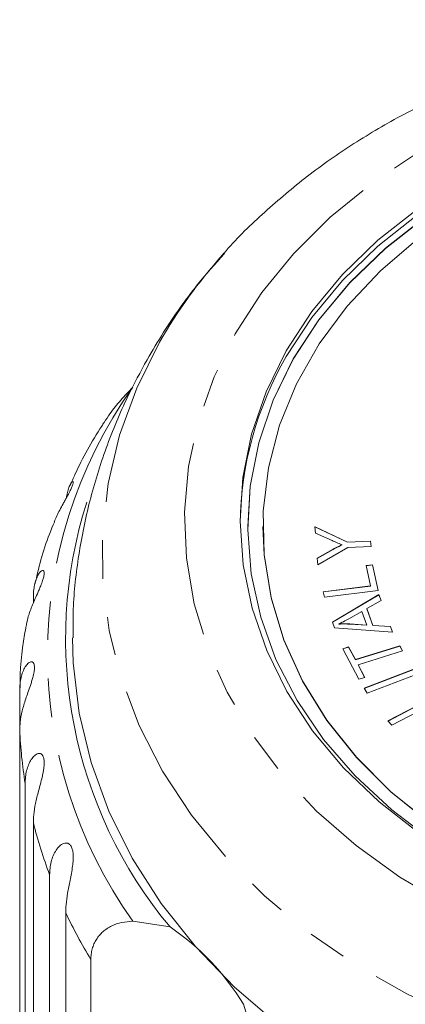
# Model space of a CAD drawing. Units: millimetres. Extents: x -44 to 641, y 4 to 330.
# Drawn here: x -44 to -31, y 290 to 322 of the extents above; entities that cross this region are included whole.
import ezdxf

# ---------------------------------------------------------------- set-up
doc = ezdxf.new("R2010")
doc.units = ezdxf.units.MM
doc.linetypes.add('PHANTOM', pattern=[12.7, 6.35, -1.27, 1.27, -1.27, 1.27, -1.27])

msp = doc.modelspace()

# ---------------------------------------------------------------- linework, layer by layer
at = {"color": 7, "linetype": 'Continuous', "lineweight": 15}
for p, q in [((-37.46, 314.321), (-37.402, 314.385)), ((-36.621, 305.412), (-36.621, 305.406)), ((-36.121, 305.412), (-36.121, 305.406)), ((-34.412, 305.403), (-33.342, 304.899)), ((-34.397, 305.192), (-34.412, 305.403)), ((-34.411, 305.397), (-33.342, 304.893)), ((-33.852, 304.948), (-34.397, 305.192)), ((-33.525, 304.805), (-33.525, 304.812)), ((-33.342, 304.899), (-32.584, 304.931)), ((-33.342, 304.893), (-32.584, 304.924)), ((-33.342, 304.893), (-33.342, 304.899)), ((-32.571, 304.749), (-33.329, 304.718)), ((-32.584, 304.931), (-32.571, 304.749)), ((-32.584, 304.924), (-32.584, 304.931)), ((-32.584, 304.924), (-32.571, 304.749)), ((-34.339, 304.368), (-33.818, 304.66)), ((-34.339, 304.361), (-33.818, 304.654)), ((-33.329, 304.718), (-34.323, 304.147)), ((-34.323, 304.147), (-34.339, 304.368)), ((-32.727, 304.126), (-32.519, 304.152)), ((-32.586, 303.461), (-32.727, 304.126)), ((-32.726, 304.12), (-32.519, 304.146)), ((-32.519, 304.152), (-32.341, 303.308)), ((-32.519, 304.146), (-32.519, 304.152)), ((-32.519, 304.146), (-32.342, 303.308)), ((-34.142, 303.268), (-32.586, 303.461)), ((-34.141, 303.262), (-32.586, 303.454)), ((-32.586, 303.454), (-32.586, 303.461)), ((-34.104, 303.089), (-34.142, 303.268)), ((-32.341, 303.308), (-34.104, 303.089)), ((-33.839, 302.27), (-32.314, 303.175)), ((-33.838, 302.265), (-32.314, 303.169)), ((-32.314, 303.175), (-32.242, 302.977)), ((-32.314, 303.169), (-32.314, 303.175)), ((-32.314, 303.169), (-32.244, 302.975)), ((-43.658, 302.897), (-43.658, 303.079)), ((-32.242, 302.977), (-32.708, 302.712)), ((-32.874, 302.619), (-33.3, 302.38)), ((-32.712, 302.172), (-32.874, 302.619)), ((-32.708, 302.712), (-32.508, 302.161)), ((-32.708, 302.706), (-32.708, 302.712)), ((-32.708, 302.706), (-32.508, 302.154)), ((-33.772, 302.082), (-33.839, 302.27)), ((-33.624, 302.204), (-33.624, 302.211)), ((-33.269, 302.209), (-32.712, 302.172)), ((-33.269, 302.203), (-33.269, 302.209)), ((-33.269, 302.203), (-32.712, 302.165)), ((-32.712, 302.165), (-32.712, 302.172)), ((-32.508, 302.161), (-31.935, 302.127)), ((-32.508, 302.154), (-32.508, 302.161)), ((-32.508, 302.154), (-31.935, 302.12)), ((-31.868, 301.941), (-33.772, 302.082)), ((-31.935, 302.127), (-31.868, 301.941)), ((-31.935, 302.12), (-31.935, 302.127)), ((-31.935, 302.12), (-31.87, 301.942)), ((-33.503, 301.395), (-33.308, 301.456)), ((-32.973, 300.392), (-33.503, 301.395)), ((-33.5, 301.39), (-33.308, 301.45)), ((-33.308, 301.456), (-33.087, 301.037)), ((-33.308, 301.45), (-33.308, 301.456)), ((-33.308, 301.45), (-33.087, 301.031)), ((-33.087, 301.037), (-31.628, 301.488)), ((-33.087, 301.031), (-31.628, 301.482)), ((-31.54, 301.321), (-32.998, 300.869)), ((-31.628, 301.488), (-31.54, 301.321)), ((-31.628, 301.482), (-31.628, 301.488)), ((-31.628, 301.482), (-31.543, 301.32)), ((-33.087, 301.031), (-33.087, 301.037)), ((-32.998, 300.869), (-32.778, 300.452)), ((-32.998, 300.863), (-32.998, 300.869)), ((-32.998, 300.863), (-32.781, 300.451)), ((-32.8, 300.097), (-31.198, 300.709)), ((-32.796, 300.092), (-31.198, 300.702)), ((-31.092, 300.546), (-32.694, 299.935)), ((-32.778, 300.452), (-32.973, 300.392)), ((-44.106, 298.719), (-44.106, 300.033)), ((-32.694, 299.935), (-32.8, 300.097)), ((-32.016, 299.023), (-30.538, 299.8)), ((-32.012, 299.018), (-30.538, 299.794)), ((-30.727, 299.489), (-31.887, 298.879)), ((-31.887, 298.879), (-32.016, 299.023)), ((-44.106, 298.719), (-44.106, 285.665)), ((-43.927, 283.916), (-43.927, 296.971)), ((-43.658, 295.673), (-43.658, 282.619)), ((-43.124, 280.913), (-43.124, 293.968)), ((-42.594, 292.718), (-42.594, 279.664)), ((-40.393, 292.443), (-39.171, 292.252)), ((-41.77, 283.914), (-41.77, 291.184)), ((-36.762, 289.711), (-36.24, 288.064))]:
    msp.add_line(p, q, dxfattribs=at)
at = {"color": 8, "linetype": 'PHANTOM', "lineweight": 0}
msp.add_line((-33.818, 304.654), (-33.818, 304.66), dxfattribs=at)
at = {"color": 8, "linetype": 'PHANTOM', "lineweight": 0, "flags": 128}
for points in [[(-37.029, 311.74), (-36.155, 313.093), (-35.113, 314.373), (-33.911, 315.569), (-32.563, 316.669), (-31.08, 317.663), (-29.477, 318.54), (-27.77, 319.293), (-25.974, 319.914), (-24.108, 320.398), (-22.189, 320.738), (-20.235, 320.933), (-18.266, 320.981), (-16.301, 320.88), (-14.357, 320.632), (-12.455, 320.24), (-10.612, 319.706), (-8.847, 319.037), (-7.175, 318.239), (-5.614, 317.318), (-4.178, 316.285), (-2.88, 315.149), (-1.735, 313.922), (-0.752, 312.614), (0.058, 311.238), (0.689, 309.809), (1.134, 308.338), (1.389, 306.842), (1.451, 305.334), (1.319, 303.828), (0.996, 302.339), (0.483, 300.882), (-0.213, 299.47), (-1.087, 298.118), (-2.129, 296.837), (-3.33, 295.641), (-4.679, 294.541), (-6.162, 293.547), (-7.765, 292.67), (-9.472, 291.917), (-11.267, 291.296), (-13.134, 290.813), (-15.053, 290.472), (-17.006, 290.277), (-18.975, 290.23), (-20.941, 290.33), (-22.884, 290.578), (-24.787, 290.97), (-26.629, 291.504), (-28.395, 292.173), (-30.067, 292.972), (-31.628, 293.892), (-33.064, 294.925), (-34.361, 296.061), (-35.507, 297.289), (-36.489, 298.597), (-37.3, 299.972), (-37.931, 301.402), (-38.376, 302.872), (-38.63, 304.368), (-38.692, 305.877), (-38.561, 307.382), (-38.237, 308.871), (-37.725, 310.328), (-37.029, 311.74)], [(0.089, 314.465), (0.106, 314.446), (1.224, 313.079), (2.172, 311.64), (2.943, 310.14), (3.53, 308.592), (3.928, 307.009), (4.134, 305.404), (4.145, 303.792), (3.963, 302.186), (3.587, 300.6), (3.022, 299.046), (2.273, 297.54), (1.345, 296.093), (0.247, 294.718), (-1.013, 293.426), (-2.422, 292.228), (-3.97, 291.136), (-5.642, 290.157), (-7.425, 289.301), (-9.304, 288.575), (-11.263, 287.984), (-13.284, 287.534), (-15.35, 287.23), (-17.445, 287.072), (-19.549, 287.063), (-21.646, 287.203), (-23.717, 287.491), (-25.744, 287.924), (-27.711, 288.498), (-29.6, 289.209), (-31.395, 290.05), (-33.081, 291.015), (-34.644, 292.094), (-36.071, 293.28), (-37.348, 294.561), (-38.466, 295.927), (-39.414, 297.366), (-40.185, 298.866), (-40.772, 300.415), (-41.17, 301.998), (-41.376, 303.602), (-41.387, 305.214), (-41.204, 306.821), (-40.829, 308.407), (-40.264, 309.96), (-39.514, 311.466), (-39.514, 311.466)]]:
    msp.add_lwpolyline(points, dxfattribs=at)
at = {"color": 7, "linetype": 'Continuous', "lineweight": 15, "flags": 128}
for points in [[(-35.356, 311.182), (-34.518, 312.471), (-33.513, 313.687), (-32.349, 314.817), (-31.04, 315.849), (-29.599, 316.773), (-28.042, 317.579), (-26.385, 318.257), (-24.645, 318.802), (-22.842, 319.206), (-20.994, 319.467), (-19.121, 319.58), (-17.242, 319.546), (-15.379, 319.363), (-13.549, 319.035), (-11.773, 318.564), (-10.07, 317.956)], [(-35.356, 310.99), (-34.518, 312.278), (-33.513, 313.494), (-32.349, 314.624), (-31.04, 315.657), (-29.599, 316.58), (-28.042, 317.386), (-26.385, 318.065), (-24.645, 318.609), (-22.842, 319.014), (-20.994, 319.274), (-19.121, 319.387), (-17.242, 319.353), (-15.379, 319.17), (-13.549, 318.842), (-11.773, 318.371), (-10.07, 317.763)], [(-9.754, 317.406), (-11.44, 318.05), (-13.205, 318.556), (-15.029, 318.917), (-16.892, 319.131), (-18.774, 319.194), (-20.655, 319.106), (-22.513, 318.868), (-24.329, 318.483), (-26.082, 317.954), (-27.753, 317.288), (-29.325, 316.492), (-30.779, 315.574), (-32.1, 314.545), (-33.273, 313.415), (-34.285, 312.198), (-35.126, 310.907), (-35.787, 309.555), (-36.259, 308.158), (-36.538, 306.73), (-36.621, 305.406)], [(-30.779, 315.58), (-32.1, 314.551), (-33.273, 313.422), (-34.285, 312.205), (-35.126, 310.913), (-35.787, 309.561), (-36.259, 308.164), (-36.538, 306.737), (-36.62, 305.295), (-36.506, 303.854), (-36.195, 302.431), (-35.692, 301.04), (-35.002, 299.697), (-34.132, 298.416), (-33.092, 297.213), (-31.894, 296.099), (-30.551, 295.087)], [(-31.024, 314.87), (-32.266, 313.806), (-33.353, 312.648), (-34.274, 311.407), (-35.017, 310.099), (-35.574, 308.737), (-35.939, 307.338), (-36.108, 305.917), (-36.079, 304.49), (-35.852, 303.073), (-35.43, 301.684), (-34.818, 300.336), (-34.022, 299.046), (-33.051, 297.828), (-31.917, 296.696), (-30.632, 295.663)], [(-30.995, 295.33), (-32.309, 296.359), (-33.478, 297.486), (-34.489, 298.699), (-35.332, 299.986), (-35.997, 301.332), (-36.479, 302.723), (-36.771, 304.145), (-36.871, 305.582), (-36.777, 307.02), (-36.491, 308.442), (-36.016, 309.835), (-35.356, 311.182)], [(-36.121, 305.406), (-36.079, 304.483), (-35.852, 303.067), (-35.43, 301.677), (-34.818, 300.33), (-34.022, 299.04), (-33.051, 297.822), (-31.917, 296.69), (-30.632, 295.656), (-29.211, 294.734), (-27.67, 293.932), (-26.027, 293.26), (-24.3, 292.726), (-22.508, 292.335), (-20.672, 292.093), (-18.813, 292.001), (-16.952, 292.061), (-15.11, 292.273), (-13.308, 292.633), (-11.565, 293.138), (-9.903, 293.782)], [(-35.614, 289.039), (-37.053, 290.275), (-38.338, 291.606), (-39.461, 293.022), (-40.41, 294.51), (-41.179, 296.058), (-41.761, 297.653), (-42.152, 299.282), (-42.347, 300.931), (-42.371, 301.753)]]:
    msp.add_lwpolyline(points, dxfattribs=at)
at = {"color": 8, "linetype": 'PHANTOM', "lineweight": 0}
for centre, radius, start, end in [((-24.764, 303.017), 16.999, 138.3183, 150.1941), ((-28.059, 301.215), 15.136, 144.5795, 215.4205), ((-29.054, 299.382), 15.067, 182.5223, 189.2094), ((-28.301, 299.55), 15.839, 194.167, 200.6351), ((-26.949, 300.131), 17.312, 205.3532, 211.1199)]:
    msp.add_arc(centre, radius, start, end, dxfattribs=at)
at = {"color": 7, "linetype": 'Continuous', "lineweight": 15}
for centre, radius, start, end in [((-25.601, 305.344), 11.271, 149.9395, 179.1625), ((-27.794, 301.725), 14.805, 162.3779, 219.7837), ((-43.734, 285.511), 8.14, 31.0639, 55.9041)]:
    msp.add_arc(centre, radius, start, end, dxfattribs=at)
for points, knots in [([(-0.163, 314.708), (-0.333, 314.897), (-0.898, 315.52), (-2.002, 316.482), (-3.458, 317.589), (-5.04, 318.585), (-6.724, 319.469), (-8.499, 320.232), (-10.352, 320.868), (-12.268, 321.374), (-14.232, 321.746), (-16.229, 321.98), (-18.245, 322.076), (-20.264, 322.032), (-22.271, 321.849), (-24.252, 321.528), (-26.192, 321.07), (-28.076, 320.479), (-29.89, 319.757), (-31.62, 318.911), (-33.25, 317.944), (-34.774, 316.866), (-36.156, 315.674), (-37.051, 314.818), (-37.44, 314.339), (-37.458, 314.317)], [0, 0, 0, 0, 0.0198901, 0.0658443, 0.1119982, 0.1583096, 0.2047369, 0.251244, 0.297802, 0.3443907, 0.3909958, 0.4376116, 0.4842381, 0.530878, 0.5775352, 0.6242129, 0.6709147, 0.7176416, 0.7643905, 0.8111483, 0.8578957, 0.9046036, 0.9512333, 0.997737, 1, 1, 1, 1]), ([(-37.386, 314.375), (-37.688, 314.037), (-38.416, 313.22), (-39.245, 312.039), (-39.746, 311.191), (-39.925, 310.889)], [0, 0, 0, 0, 0.31365, 0.755728, 1, 1, 1, 1]), ([(-39.925, 310.889), (-40.14, 310.491), (-40.649, 309.551), (-41.291, 308.001), (-41.834, 306.256), (-42.188, 304.482), (-42.363, 302.976), (-42.353, 302.067), (-42.349, 301.755)], [0, 0, 0, 0, 0.141423, 0.333965, 0.524979, 0.714163, 0.90184, 1, 1, 1, 1]), ([(-40.393, 309.988), (-40.526, 309.846), (-40.796, 309.558), (-41.117, 309.168), (-41.27, 308.923), (-41.33, 308.828)], [0, 0, 0, 0, 0.372338, 0.7539822, 1, 1, 1, 1]), ([(-41.333, 308.829), (-41.359, 308.79), (-41.721, 308.24), (-42.111, 307.551), (-42.398, 306.875), (-42.449, 306.754)], [0, 0, 0, 0, 0.05909, 0.830447, 1, 1, 1, 1]), ([(-42.571, 306.355), (-42.568, 306.382), (-42.556, 306.476), (-42.52, 306.616), (-42.468, 306.759), (-42.41, 306.859), (-42.37, 306.896), (-42.351, 306.886), (-42.346, 306.859), (-42.357, 306.797), (-42.398, 306.689), (-42.465, 306.549), (-42.541, 306.408), (-42.617, 306.272), (-42.701, 306.122), (-42.796, 305.948), (-42.889, 305.757), (-42.947, 305.627), (-42.969, 305.562), (-42.971, 305.557)], [0, 0, 0, 0, 0.041011, 0.140502, 0.24099, 0.330736, 0.423035, 0.460355, 0.498533, 0.546964, 0.595772, 0.637768, 0.691107, 0.731085, 0.772125, 0.845057, 0.919758, 0.993492, 1, 1, 1, 1]), ([(-42.967, 305.556), (-42.98, 305.527), (-43.229, 304.953), (-43.442, 304.277), (-43.579, 303.621), (-43.595, 303.54)], [0, 0, 0, 0, 0.044315, 0.88215, 1, 1, 1, 1]), ([(-33.525, 304.812), (-33.587, 304.836), (-33.697, 304.88), (-33.805, 304.927), (-33.852, 304.948)], [0, 0, 0, 0, 0.5599897, 1, 1, 1, 1]), ([(-33.818, 304.66), (-33.764, 304.689), (-33.668, 304.742), (-33.569, 304.79), (-33.525, 304.812)], [0, 0, 0, 0, 0.559987, 1, 1, 1, 1]), ([(-33.818, 304.654), (-33.764, 304.683), (-33.668, 304.735), (-33.569, 304.784), (-33.525, 304.805)], [0, 0, 0, 0, 0.559987, 1, 1, 1, 1]), ([(-43.658, 303.079), (-43.657, 303.15), (-43.653, 303.293), (-43.621, 303.49), (-43.572, 303.671), (-43.506, 303.821), (-43.43, 303.929), (-43.369, 303.972), (-43.33, 303.966), (-43.307, 303.94), (-43.296, 303.878), (-43.311, 303.767), (-43.354, 303.62), (-43.41, 303.471), (-43.471, 303.328), (-43.541, 303.168), (-43.624, 302.983), (-43.737, 302.713), (-43.84, 302.424), (-43.877, 302.216), (-43.893, 302.125)], [0, 0, 0, 0, 0.072358, 0.145171, 0.219615, 0.294807, 0.361959, 0.431023, 0.458948, 0.487515, 0.523755, 0.560276, 0.591699, 0.631611, 0.661525, 0.692233, 0.746805, 0.802701, 0.913368, 1, 1, 1, 1]), ([(-33.3, 302.38), (-33.36, 302.347), (-33.465, 302.288), (-33.575, 302.234), (-33.624, 302.211)], [0, 0, 0, 0, 0.560021, 1, 1, 1, 1]), ([(-33.624, 302.211), (-33.557, 302.213), (-33.439, 302.218), (-33.321, 302.212), (-33.269, 302.209)], [0, 0, 0, 0, 0.559972, 1, 1, 1, 1]), ([(-33.624, 302.204), (-33.557, 302.207), (-33.439, 302.211), (-33.321, 302.205), (-33.269, 302.203)], [0, 0, 0, 0, 0.5599719, 1, 1, 1, 1]), ([(-43.895, 302.125), (-43.899, 302.107), (-44.024, 301.521), (-44.093, 300.843), (-44.095, 300.186), (-44.095, 300.107)], [0, 0, 0, 0, 0.027761, 0.882713, 1, 1, 1, 1]), ([(-44.106, 300.033), (-44.104, 300.104), (-44.1, 300.248), (-44.065, 300.449), (-44.008, 300.637), (-43.931, 300.795), (-43.839, 300.913), (-43.759, 300.965), (-43.7, 300.964), (-43.661, 300.942), (-43.628, 300.883), (-43.617, 300.771), (-43.633, 300.621), (-43.669, 300.467), (-43.714, 300.317), (-43.768, 300.15), (-43.836, 299.956), (-43.934, 299.672), (-44.032, 299.342), (-44.096, 299.006), (-44.103, 298.805), (-44.106, 298.719)], [0, 0, 0, 0, 0.065125, 0.130659, 0.197661, 0.265336, 0.325776, 0.387936, 0.413069, 0.438781, 0.471397, 0.504267, 0.53255, 0.568471, 0.595395, 0.623034, 0.67215, 0.722458, 0.822063, 0.924093, 1, 1, 1, 1]), ([(-43.927, 296.971), (-43.924, 297.042), (-43.92, 297.186), (-43.882, 297.392), (-43.819, 297.587), (-43.733, 297.755), (-43.627, 297.885), (-43.53, 297.947), (-43.453, 297.955), (-43.398, 297.939), (-43.343, 297.884), (-43.306, 297.776), (-43.297, 297.625), (-43.311, 297.468), (-43.338, 297.314), (-43.376, 297.141), (-43.428, 296.94), (-43.508, 296.646), (-43.593, 296.305), (-43.65, 295.961), (-43.656, 295.759), (-43.658, 295.673)], [0, 0, 0, 0, 0.065125, 0.130659, 0.197661, 0.265336, 0.325776, 0.387936, 0.413069, 0.438781, 0.471397, 0.504267, 0.53255, 0.568471, 0.595395, 0.623034, 0.67215, 0.722458, 0.822063, 0.924093, 1, 1, 1, 1]), ([(-43.124, 293.968), (-43.122, 294.04), (-43.117, 294.184), (-43.076, 294.395), (-43.01, 294.597), (-42.917, 294.776), (-42.799, 294.92), (-42.688, 294.995), (-42.594, 295.013), (-42.524, 295.004), (-42.45, 294.957), (-42.389, 294.855), (-42.353, 294.707), (-42.345, 294.549), (-42.354, 294.393), (-42.375, 294.216), (-42.409, 294.01), (-42.469, 293.707), (-42.538, 293.357), (-42.586, 293.007), (-42.592, 292.805), (-42.594, 292.718)], [0, 0, 0, 0, 0.065125, 0.130659, 0.197661, 0.265336, 0.325776, 0.387936, 0.413069, 0.438781, 0.471397, 0.504267, 0.53255, 0.568471, 0.595395, 0.623034, 0.67215, 0.722458, 0.822063, 0.924093, 1, 1, 1, 1]), ([(-41.77, 291.184), (-41.768, 291.244), (-41.764, 291.364), (-41.729, 291.534), (-41.672, 291.696), (-41.593, 291.845), (-41.495, 291.979), (-41.377, 292.098), (-41.24, 292.202), (-41.042, 292.313), (-40.765, 292.412), (-40.518, 292.433), (-40.393, 292.443)], [0, 0, 0, 0, 0.083084, 0.166793, 0.252468, 0.338818, 0.421913, 0.505601, 0.591105, 0.677212, 0.836894, 1, 1, 1, 1])]:
    msp.add_open_spline(points, degree=3, knots=knots, dxfattribs=at)

doc.saveas('drawing.dxf')
